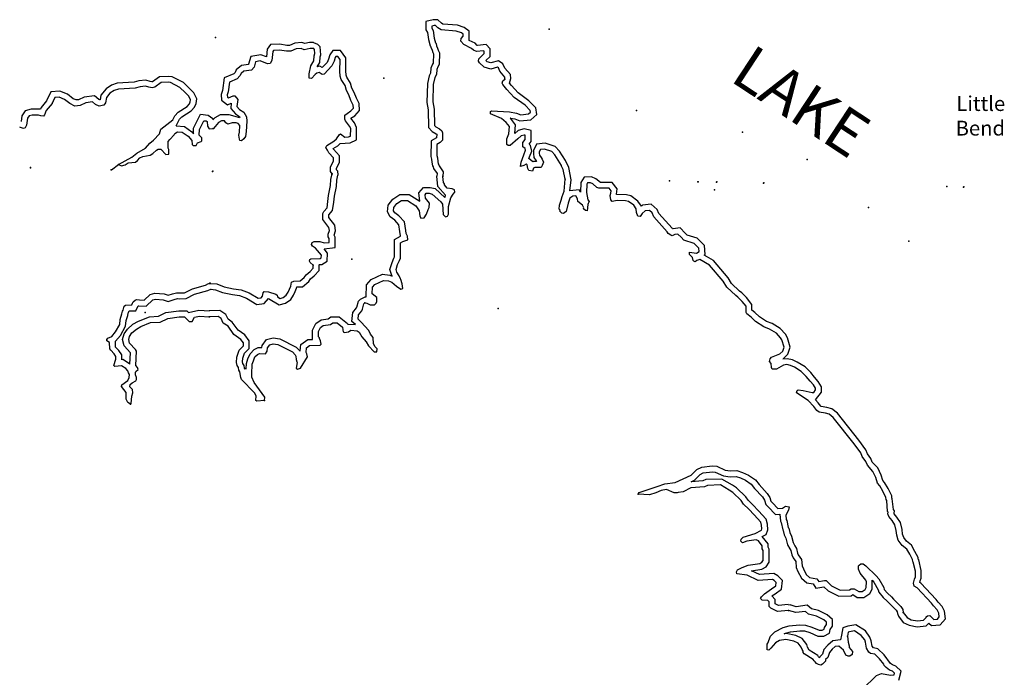
# Model space of a CAD drawing. Extents: x 1118757 to 1640443, y 16166017 to 16354673.
# Drawn here: x 1179439 to 1212627, y 16244975 to 16267151 of the extents above; entities that cross this region are included whole.
import ezdxf

# ---------------------------------------------------------------- set-up
doc = ezdxf.new("R2010")
doc.units = 0
doc.header["$MEASUREMENT"] = 0
doc.layers.add('L3', color=7, linetype='CONTINUOUS')
doc.layers.add('L4', color=7, linetype='CONTINUOUS')
doc.styles.add('STYLE-FONT007', font='font007.shx')
doc.styles.add('STYLE-FONT023', font='font023.shx')

msp = doc.modelspace()

# ---------------------------------------------------------------- linework, layer by layer
at = {"layer": 'L3', "color": 140, "linetype": 'CONTINUOUS'}
msp.add_line((1182538.08, 16262092.63), (1182765.11, 16262272.15), dxfattribs=at)
at = {"layer": 'L3', "color": 140, "linetype": 'CONTINUOUS', "flags": 128}
for points in [[(1195996.41, 16265170.91), (1195980.57, 16265297.63), (1195795.77, 16265519.39), (1195727.14, 16265661.95), (1195579.3, 16265762.27), (1195320.59, 16265693.63), (1195193.87, 16265730.59), (1195146.35, 16265778.11), (1195294.19, 16265910.12), (1195294.19, 16266168.84), (1195156.91, 16266311.4), (1194871.8, 16266285), (1194855.96, 16266285), (1194787.32, 16266353.64), (1194586.69, 16266453.96), (1194586.69, 16266760.2), (1194423.02, 16266886.92), (1194190.7, 16266960.84), (1193704.96, 16267003.08), (1193652.16, 16267029.48), (1193536, 16267150.92), (1193377.61, 16267150.92), (1193129.45, 16267092.84), (1193129.45, 16266813), (1193182.25, 16266717.96), (1193219.21, 16266480.36), (1193277.29, 16266263.88), (1193287.85, 16266253.32), (1193298.41, 16266221.64), (1193340.65, 16266121.32), (1193361.77, 16266047.39), (1193388.17, 16265994.59), (1193372.33, 16265688.35), (1193356.49, 16265646.11), (1193298.41, 16265519.39), (1193287.85, 16265345.15), (1193245.61, 16265260.67), (1193182.25, 16264996.67), (1193161.13, 16264363.06), (1193203.37, 16264109.62), (1193219.21, 16263512.97), (1193340.64, 16263380.97), (1193477.92, 16263301.77), (1193499.04, 16263285.93), (1193488.48, 16263169.77), (1193488.48, 16263169.77), (1193303.69, 16263064.17), (1193298.4, 16262536.17), (1193319.52, 16262451.68), (1193330.08, 16262346.08), (1193356.48, 16262219.36), (1193372.32, 16262187.68), (1193388.16, 16262134.88), (1193514.88, 16261960.64), (1193504.32, 16261876.16)], [(1195795.77, 16265144.51), (1195790.49, 16265213.15), (1195621.54, 16265413.79), (1195574.02, 16265529.95), (1195547.62, 16265545.79), (1195315.31, 16265487.71), (1195098.83, 16265551.07), (1194940.44, 16265693.63), (1194903.48, 16265751.71), (1194914.04, 16265836.19), (1195098.83, 16266005.16), (1195098.83, 16266084.36), (1195077.72, 16266105.48), (1194840.12, 16266079.08), (1194739.81, 16266121.32), (1194671.17, 16266184.68), (1194407.18, 16266311.4), (1194306.86, 16266427.56), (1194322.7, 16266512.04), (1194386.06, 16266596.52), (1194386.06, 16266659.88), (1194327.98, 16266702.12), (1194148.46, 16266760.2), (1193646.88, 16266813), (1193536, 16266871.08), (1193456.8, 16266955.56), (1193404.01, 16266955.56), (1193330.09, 16266934.44), (1193330.09, 16266860.52), (1193372.33, 16266786.6), (1193414.56, 16266522.6), (1193456.8, 16266369.48), (1193477.92, 16266343.08), (1193488.48, 16266269.16), (1193520.16, 16266195.24), (1193546.56, 16266121.32), (1193588.8, 16266036.84), (1193572.96, 16265635.55), (1193536, 16265561.63), (1193499.04, 16265471.87), (1193488.48, 16265297.63), (1193435.68, 16265197.31), (1193377.6, 16264970.27), (1193361.76, 16264378.9), (1193404, 16264130.74), (1193419.84, 16263586.89), (1193462.08, 16263534.09), (1193594.08, 16263470.73), (1193662.71, 16263402.09), (1193694.39, 16263338.73), (1193689.11, 16263085.29), (1193615.2, 16263011.37), (1193504.32, 16262942.73), (1193499.04, 16262567.85), (1193520.16, 16262493.93), (1193530.72, 16262372.48), (1193546.56, 16262288), (1193562.4, 16262251.04), (1193572.96, 16262219.36), (1193715.51, 16262018.72), (1193704.95, 16261870.88)], [(1189338.52, 16266184.67), (1189227.65, 16266184.67), (1189032.29, 16266137.15), (1188921.42, 16266179.39), (1188763.02, 16266163.55), (1188572.95, 16266084.35), (1188430.39, 16266084.35), (1188198.08, 16266121.31), (1187997.44, 16266110.75), (1187971.04, 16266079.07), (1187939.36, 16265778.11), (1187886.57, 16265677.79), (1187786.25, 16265661.95), (1187548.66, 16265762.27), (1187390.26, 16265730.59), (1187337.46, 16265551.07), (1187252.98, 16265450.75), (1186994.27, 16265413.78), (1186899.24, 16265334.58), (1186862.28, 16265260.66), (1186772.52, 16265160.34), (1186513.81, 16265044.18), (1186461.01, 16264722.1), (1186429.33, 16264611.22), (1186439.89, 16264542.58), (1186482.13, 16264510.9), (1186629.96, 16264579.54), (1186688.04, 16264579.54), (1186788.36, 16264463.38), (1186761.96, 16264220.49), (1186846.44, 16264120.17), (1186994.27, 16264030.41), (1187078.75, 16263877.29), (1187094.59, 16263729.45), (1187073.47, 16263380.97), (1187047.07, 16263212.01), (1186994.27, 16263127.53), (1186920.35, 16263064.16), (1186862.27, 16263080), (1186846.43, 16263122.24), (1186830.6, 16263259.53), (1186846.43, 16263354.57), (1186856.99, 16263586.89), (1186798.92, 16263655.53), (1186740.84, 16263671.37), (1186598.28, 16263671.37), (1186455.73, 16263629.13), (1186381.81, 16263676.65), (1186339.57, 16263745.29), (1186244.53, 16263745.29), (1186138.94, 16263687.21), (1185969.98, 16263486.57)], [(1189338.52, 16266385.31), (1189206.53, 16266385.31), (1189048.13, 16266343.07), (1188947.82, 16266380.03), (1188715.5, 16266364.19), (1188530.71, 16266284.99), (1188446.23, 16266284.99), (1188203.36, 16266321.95), (1187897.13, 16266311.39), (1187780.97, 16266152.99), (1187754.57, 16265894.27), (1187564.5, 16265968.19), (1187231.87, 16265904.83), (1187152.67, 16265646.11), (1187147.39, 16265635.55), (1186915.07, 16265603.87), (1186740.84, 16265461.3), (1186698.6, 16265371.54), (1186656.36, 16265329.3), (1186329.01, 16265186.74), (1186270.93, 16264764.34), (1186228.69, 16264627.06), (1186244.53, 16264436.98), (1186445.17, 16264278.57), (1186571.88, 16264336.66), (1186556.04, 16264151.85), (1186714.44, 16263972.33), (1186846.44, 16263887.85), (1186862.27, 16263850.89)], [(1189972.1, 16261955.36), (1189919.3, 16262034.56), (1189914.02, 16262177.12), (1190014.34, 16262388.32), (1190014.34, 16262488.64), (1189855.95, 16262662.88), (1189813.71, 16262747.36), (1189760.91, 16262842.4), (1189787.31, 16262911.05), (1190030.18, 16263053.61), (1190114.66, 16263138.09), (1190214.98, 16263280.65), (1190257.21, 16263296.49), (1190394.49, 16263185.61), (1190521.21, 16263196.17), (1190589.85, 16263227.85), (1190595.13, 16263476.01), (1190552.89, 16263560.49), (1190415.61, 16263745.29), (1190394.49, 16263792.81), (1190394.49, 16263930.09), (1190473.69, 16263988.18), (1190605.69, 16264072.66), (1190690.16, 16264162.42), (1190679.6, 16264268.02), (1190605.69, 16264421.14), (1190531.77, 16264611.22), (1190452.57, 16264764.34), (1190405.05, 16264928.02), (1190273.06, 16265128.66), (1190246.66, 16265244.83), (1190230.82, 16265419.07), (1190236.1, 16265804.51), (1190156.9, 16265910.11), (1190098.82, 16265910.11), (1190072.42, 16265878.43), (1190040.74, 16265751.71), (1189961.55, 16265593.31), (1189702.83, 16265313.47), (1189639.47, 16265302.91), (1189528.6, 16265371.55), (1189454.68, 16265345.15), (1189396.6, 16265302.91), (1189280.44, 16265170.9), (1189190.69, 16265176.18), (1189190.69, 16265329.31), (1189254.05, 16265593.31), (1189354.36, 16265767.55), (1189364.92, 16265936.51), (1189386.04, 16266005.15), (1189380.76, 16266142.43), (1189338.52, 16266184.67)], [(1189338.52, 16266385.31), (1189481.08, 16266327.23)], [(1190146.34, 16262055.68), (1190119.94, 16262092.64), (1190114.66, 16262134.88), (1190214.98, 16262346.08), (1190214.98, 16262562.56), (1190019.62, 16262779.04), (1190003.78, 16262805.44), (1190156.9, 16262895.21), (1190236.1, 16262979.69), (1190574.01, 16262995.53), (1190790.48, 16263101.13), (1190795.76, 16263518.25), (1190721.84, 16263671.37), (1190595.13, 16263829.77), (1190595.13, 16263829.77), (1190737.68, 16263914.25), (1190896.08, 16264093.78), (1190880.24, 16264326.1), (1190790.48, 16264505.62), (1190711.28, 16264695.7), (1190637.36, 16264838.26), (1190589.85, 16265012.5), (1190463.13, 16265213.15), (1190447.29, 16265276.51), (1190431.45, 16265429.63), (1190436.73, 16265867.87), (1190257.22, 16266110.75), (1189998.5, 16266110.75), (1189887.63, 16265968.19), (1189845.39, 16265820.35), (1189797.87, 16265709.47), (1189639.47, 16265535.23), (1189555, 16265588.03), (1189465.24, 16265561.63), (1189555, 16265709.47), (1189565.56, 16265894.27), (1189586.68, 16265968.19), (1189570.84, 16266237.47), (1189481.08, 16266327.23)], [(1184713.38, 16263576.33), (1184829.53, 16263792.81), (1184903.45, 16263872.01), (1185220.24, 16264077.93), (1185336.4, 16264204.65), (1185389.2, 16264326.09), (1185405.04, 16264484.5), (1185304.72, 16264685.14), (1185156.89, 16264843.54), (1184956.25, 16265028.34), (1184581.38, 16265218.42), (1184444.11, 16265234.26), (1184148.44, 16265228.98), (1183910.84, 16265060.02), (1183895, 16265060.02), (1183836.92, 16265070.58), (1183694.37, 16265112.82), (1183456.78, 16265086.42), (1183298.38, 16265044.18), (1182728.16, 16265012.5), (1182538.08, 16264943.86), (1182348.01, 16264822.42), (1182179.05, 16264605.93), (1182147.37, 16264447.53), (1182136.81, 16264447.53), (1182105.13, 16264463.37), (1181957.3, 16264584.81), (1181614.11, 16264542.57), (1181424.03, 16264447.53), (1181339.56, 16264447.53), (1181239.24, 16264484.49), (1181049.17, 16264637.61), (1180795.73, 16264737.93), (1180489.5, 16264722.09), (1180346.95, 16264410.57), (1180346.95, 16264410.57), (1180162.15, 16264194.09), (1180141.03, 16264136.01), (1179829.52, 16264136.01), (1179628.89, 16264072.65), (1179512.73, 16263903.69), (1179486.33, 16263718.88)], [(1197823.23, 16261770.56), (1197754.59, 16262103.21), (1197707.08, 16262214.09), (1197707.08, 16262235.21), (1197480.04, 16262594.25), (1197379.73, 16262705.13), (1197131.57, 16262784.33), (1196989.02, 16262768.49), (1196952.06, 16262694.57), (1196952.06, 16262647.05), (1196962.62, 16262578.41), (1197015.42, 16262504.49), (1197047.09, 16262451.69), (1197089.33, 16262351.37), (1197052.37, 16262235.21), (1197015.42, 16262171.85), (1196804.22, 16262171.84), (1196756.7, 16262145.44), (1196719.74, 16262045.12), (1196598.31, 16262060.96), (1196561.35, 16262134.88), (1196545.51, 16262251.05), (1196513.83, 16262277.45), (1196429.35, 16262235.21), (1196323.76, 16262203.52), (1196344.88, 16262346.09), (1196429.35, 16262594.25), (1196487.43, 16262747.37), (1196482.15, 16262805.45), (1196397.67, 16262868.81), (1196402.95, 16263011.37), (1196482.15, 16263111.69), (1196482.15, 16263254.25), (1196445.19, 16263259.53), (1196339.6, 16263238.41), (1196228.72, 16263138.09), (1195970.01, 16262905.77), (1195906.65, 16262911.05), (1195853.85, 16262942.73), (1195864.41, 16263127.53), (1195927.77, 16263301.77), (1195948.89, 16263544.66), (1195838.01, 16263687.22), (1195679.62, 16263813.94), (1195304.75, 16263972.34), (1195304.75, 16264051.54), (1195346.99, 16264072.66), (1195954.17, 16264046.26), (1196181.2, 16263993.46), (1196329.04, 16263945.94), (1196587.75, 16263972.34), (1196656.39, 16264030.42), (1196645.83, 16264088.5), (1196471.59, 16264262.74), (1196107.28, 16264526.74), (1195864.41, 16264796.03), (1195727.14, 16264959.71), (1195706.02, 16265012.51), (1195721.86, 16265086.43), (1195795.77, 16265144.51)], [(1195948.89, 16265012.51), (1195996.41, 16265170.91)], [(1182765.11, 16262272.15), (1183219.18, 16262509.76), (1183388.14, 16262652.32), (1183678.53, 16262821.28), (1183821.08, 16262984.96), (1183953.08, 16263085.28), (1184153.71, 16263296.48), (1184190.67, 16263460.17), (1184597.22, 16263776.97), (1184665.86, 16263914.25), (1184782.02, 16264030.41), (1185088.25, 16264225.77), (1185162.17, 16264310.25), (1185188.56, 16264378.89), (1185199.12, 16264452.81), (1185135.77, 16264568.98), (1185014.33, 16264700.98), (1184840.1, 16264859.38), (1184523.3, 16265028.34), (1184438.83, 16265038.9), (1184211.79, 16265028.34), (1183995.32, 16264880.5), (1183905.56, 16264854.1), (1183789.41, 16264880.5), (1183678.53, 16264912.18), (1183499.01, 16264885.78), (1183330.06, 16264843.54), (1182770.4, 16264811.86), (1182622.56, 16264764.34), (1182480, 16264669.29), (1182363.85, 16264521.45), (1182332.17, 16264347.21), (1182279.37, 16264268.01), (1182115.69, 16264236.33), (1181994.26, 16264289.13), (1181888.66, 16264378.89), (1181672.19, 16264352.49), (1181482.11, 16264252.17), (1181297.32, 16264236.33), (1181128.36, 16264320.81), (1180948.85, 16264463.37), (1180764.05, 16264537.29), (1180621.5, 16264526.73), (1180563.42, 16264405.29), (1180552.86, 16264368.33), (1180537.02, 16264363.05), (1180531.74, 16264320.81), (1180336.39, 16264093.77), (1180278.31, 16263945.93), (1180236.07, 16263893.13), (1180156.87, 16263903.69), (1180072.39, 16263935.37), (1179861.2, 16263935.37), (1179755.6, 16263903.69), (1179702.8, 16263829.77), (1179671.13, 16263597.44), (1179623.61, 16263502.4), (1179570.81, 16263486.56), (1179465.21, 16263518.24), (1179438.81, 16263528.8)], [(1198023.87, 16261754.72), (1197944.67, 16262171.85), (1197839.07, 16262404.17), (1197638.44, 16262720.97), (1197490.6, 16262879.37), (1197152.69, 16262984.97), (1196857.02, 16262953.29), (1196756.7, 16262736.81), (1196756.7, 16262636.49), (1196772.54, 16262504.49), (1196846.46, 16262393.61), (1196862.3, 16262372.49), (1196756.7, 16262372.49), (1196735.58, 16262361.93), (1196598.31, 16262467.53), (1196619.43, 16262530.89), (1196698.63, 16262720.97), (1196661.67, 16262911.05), (1196614.15, 16262953.29), (1196677.51, 16263043.05), (1196677.51, 16263412.66), (1196445.19, 16263470.74), (1196239.28, 16263417.94), (1196128.4, 16263317.61), (1196154.8, 16263602.74), (1195980.57, 16263829.78), (1195970.01, 16263835.06), (1196128.4, 16263803.38), (1196302.64, 16263745.3), (1196672.23, 16263776.98), (1196872.86, 16263951.22), (1196835.9, 16264178.26), (1196603.59, 16264410.58), (1196239.28, 16264679.87), (1196012.25, 16264928.03), (1195948.89, 16265012.51)], [(1185294.16, 16263296.49), (1185294.16, 16263497.13), (1185531.75, 16263961.77), (1185795.75, 16263930.09), (1185948.86, 16263819.21), (1185948.86, 16263776.97)], [(1186862.27, 16263845.61), (1186503.25, 16263945.93), (1186197.01, 16263945.93), (1186012.22, 16263845.61), (1185954.14, 16263771.69)], [(1182765.11, 16262272.15), (1182870.71, 16262219.35), (1182997.43, 16262261.59), (1183097.74, 16262319.68), (1183340.62, 16262346.08), (1183414.53, 16262404.16), (1183488.45, 16262493.92), (1183588.77, 16262536.16), (1183831.64, 16262578.4), (1183921.4, 16262636.48), (1184048.12, 16262752.64), (1184106.19, 16262784.32), (1184195.95, 16262779.04), (1184364.91, 16262610.08), (1184470.5, 16262620.64), (1184470.5, 16262768.48), (1184444.11, 16262821.28), (1184438.83, 16262905.76), (1184444.11, 16263037.76), (1184496.9, 16263111.68), (1184644.74, 16263270.08), (1184671.14, 16263317.6), (1184760.9, 16263370.41), (1184919.29, 16263354.57), (1185114.65, 16263222.56), (1185236.08, 16263080), (1185257.2, 16262942.72), (1185288.88, 16262905.76), (1185389.2, 16262905.76), (1185436.72, 16262995.52), (1185552.87, 16263037.76), (1185579.27, 16263069.44), (1185573.99, 16263169.76), (1185489.51, 16263259.53), (1185494.79, 16263444.33), (1185647.91, 16263745.29), (1185721.83, 16263734.73), (1185753.51, 16263713.61), (1185769.35, 16263560.49), (1185827.42, 16263470.73), (1185964.7, 16263476.01)], [(1184713.38, 16263576.33), (1184998.49, 16263544.65), (1185246.64, 16263370.41), (1185294.16, 16263296.49)], [(1189327.96, 16258877.09), (1189227.64, 16258961.57), (1189206.52, 16259003.81), (1189222.36, 16259061.89), (1189254.04, 16259088.29), (1189565.55, 16259093.57), (1189602.51, 16259119.97), (1189613.07, 16259209.73), (1189412.44, 16259447.34), (1189312.12, 16259510.7), (1189280.44, 16259568.78), (1189296.28, 16259642.7), (1189364.92, 16259669.1), (1189554.99, 16259669.1), (1189702.83, 16259621.58), (1189871.78, 16259642.7), (1189871.78, 16259769.42), (1189840.1, 16259827.5), (1189840.1, 16259922.54), (1189882.34, 16260043.98), (1189861.22, 16260139.02), (1189655.31, 16260413.58), (1189655.31, 16260614.23), (1189686.99, 16260677.59), (1189797.87, 16260804.31), (1189829.55, 16261020.79), (1189845.39, 16261221.43), (1189914.02, 16261554.07), (1189929.86, 16261760), (1189972.1, 16261955.36)], [(1189523.31, 16258892.93), (1189623.63, 16258892.93), (1189797.86, 16259003.81), (1189818.98, 16259278.37), (1189702.83, 16259420.94), (1190072.42, 16259468.46), (1190072.42, 16259822.22), (1190040.74, 16259880.3), (1190040.74, 16259885.58), (1190088.26, 16260028.14), (1190056.58, 16260218.22), (1189855.94, 16260476.95), (1189855.94, 16260561.43), (1189855.94, 16260571.99), (1189987.94, 16260719.83), (1190030.18, 16260994.39), (1190046.02, 16261195.03), (1190114.66, 16261527.67), (1190130.5, 16261738.88), (1190162.18, 16261902.56)], [(1190146.34, 16262055.68), (1190162.18, 16261902.56)], [(1191070.31, 16257604.6), (1191144.22, 16257594.04), (1191255.1, 16257530.68), (1191397.66, 16257535.96), (1191455.74, 16257588.76), (1191471.57, 16257652.12), (1191482.13, 16257778.84), (1191323.74, 16257910.84), (1191329.02, 16258127.33), (1191413.5, 16258222.37), (1191703.89, 16258359.65), (1191872.84, 16258343.81), (1191978.44, 16258296.29), (1192136.84, 16258169.57), (1192289.95, 16258069.25), (1192348.03, 16258085.09), (1192332.19, 16258238.21), (1192289.95, 16258386.05), (1192274.11, 16258412.45), (1192231.87, 16258512.77), (1192152.68, 16258634.21), (1192131.56, 16258729.25), (1192179.07, 16258892.93), (1192237.15, 16259030.21), (1192274.11, 16259109.42), (1192274.11, 16259626.86), (1192348.03, 16259669.1), (1192522.27, 16259721.9), (1192511.71, 16259853.9), (1192469.47, 16259938.38), (1192453.63, 16260043.98), (1192411.39, 16260329.11), (1192221.31, 16260535.03), (1192078.76, 16260635.35), (1192036.52, 16260709.27), (1192047.08, 16260820.15), (1192147.4, 16260946.87), (1192311.07, 16261052.47), (1192511.71, 16261052.47), (1192786.26, 16260878.23), (1192902.42, 16260703.99), (1192928.81, 16260535.03), (1192960.49, 16260461.11), (1193071.37, 16260471.67), (1193155.85, 16260593.11), (1193203.37, 16260751.51), (1193240.33, 16260820.15), (1193256.16, 16260967.99), (1193113.61, 16261136.95), (1193103.05, 16261242.55), (1193145.29, 16261295.35), (1193245.61, 16261295.35), (1193345.92, 16261268.95), (1193636.31, 16261004.95), (1193689.11, 16260925.75), (1193715.51, 16260577.27), (1193789.43, 16260503.35), (1193863.35, 16260529.75), (1193889.75, 16260587.83), (1193895.03, 16260846.55), (1193968.94, 16261147.51), (1194048.14, 16261263.68), (1194106.22, 16261337.6), (1194095.66, 16261411.52), (1194011.18, 16261443.2), (1193852.79, 16261469.6), (1193752.47, 16261580.48), (1193752.47, 16261617.44), (1193720.79, 16261659.68), (1193704.95, 16261860.32)], [(1192928.81, 16261026.07), (1192897.14, 16261311.19), (1193055.53, 16261496), (1193272, 16261496), (1193446.24, 16261453.76), (1193773.59, 16261152.79), (1193789.43, 16261226.71), (1193794.71, 16261237.27), (1193530.72, 16261527.68), (1193504.32, 16261876.16)], [(1204713.42, 16255619.32), (1204739.82, 16255709.08), (1204782.06, 16255772.44), (1205061.89, 16255878.04), (1205156.93, 16255978.36), (1205204.45, 16256110.36), (1205130.53, 16256353.24), (1205088.29, 16256427.16), (1204945.74, 16256580.28), (1204713.43, 16256717.56), (1204523.35, 16256796.77), (1204243.52, 16256976.29), (1204095.68, 16257118.85), (1203947.85, 16257229.73), (1203921.45, 16257277.25), (1203921.45, 16257488.45), (1203789.45, 16257652.13), (1203646.9, 16257794.69), (1203578.26, 16257847.49), (1203277.31, 16258127.34), (1203155.87, 16258327.98), (1202685.97, 16258871.82), (1202363.9, 16259061.9), (1202268.86, 16259035.5), (1202210.78, 16258987.98), (1202163.26, 16259003.82), (1202136.86, 16259035.5), (1202121.02, 16259130.54), (1202015.43, 16259236.14), (1202015.43, 16259310.06), (1202089.34, 16259304.78), (1202247.74, 16259278.38), (1202337.5, 16259336.47), (1202326.94, 16259447.35), (1202173.82, 16259605.75), (1201830.63, 16259711.35), (1201730.32, 16259811.67), (1201619.44, 16259922.55), (1201519.12, 16259911.99), (1201429.36, 16259859.19), (1201381.85, 16259880.31), (1201297.37, 16259943.67), (1201260.41, 16260001.75), (1200811.62, 16260503.35), (1200753.54, 16260635.36), (1200663.79, 16260719.84), (1200521.23, 16260704), (1200420.91, 16260619.51), (1200352.28, 16260519.19), (1200278.36, 16260529.75), (1200230.84, 16260651.19), (1200220.28, 16260772.64), (1200135.8, 16260894.08), (1199956.29, 16261020.8), (1199861.25, 16261047.2), (1199581.42, 16261052.48), (1199412.46, 16261020.8), (1199364.95, 16261078.88), (1199343.83, 16261221.44), (1199364.95, 16261305.92), (1199370.23, 16261385.12), (1199312.15, 16261464.32), (1198963.68, 16261464.32), (1198895.04, 16261496), (1198752.48, 16261617.44), (1198678.57, 16261654.4), (1198578.25, 16261643.84), (1198557.13, 16261601.6), (1198546.57, 16261321.76), (1198588.81, 16261078.88), (1198631.05, 16261020.8), (1198604.65, 16260952.16), (1198594.09, 16260920.48), (1198562.41, 16260709.27), (1198514.89, 16260719.83), (1198446.25, 16260777.91), (1198456.81, 16260804.31), (1198404.01, 16260894.08), (1198256.18, 16261020.8), (1198245.62, 16261105.28), (1198187.54, 16261205.6), (1198081.94, 16261195.04), (1197986.91, 16261136.96), (1197923.55, 16260968), (1197854.91, 16260677.59), (1197770.43, 16260619.51), (1197712.35, 16260630.07), (1197643.72, 16260693.43), (1197654.28, 16260730.39), (1197627.88, 16260762.07), (1197638.44, 16260894.07), (1197685.96, 16261068.32), (1197722.91, 16261184.48), (1197786.27, 16261364), (1197823.23, 16261770.56)], [(1202506.45, 16259209.74), (1202548.69, 16259230.86), (1202522.29, 16259537.11), (1202279.42, 16259779.99), (1201936.23, 16259885.59), (1201872.87, 16259954.23), (1201698.64, 16260128.47), (1201461.04, 16260102.07), (1201439.92, 16260096.79), (1201429.36, 16260117.91), (1200980.58, 16260614.24), (1200922.5, 16260751.52), (1200727.15, 16260925.76), (1200436.75, 16260894.08), (1200394.52, 16260862.4), (1200278.36, 16261036.64), (1200035.49, 16261205.6), (1199898.21, 16261242.56), (1199560.3, 16261253.12), (1199555.02, 16261253.12), (1199560.3, 16261268.96), (1199581.42, 16261443.2), (1199412.46, 16261659.68), (1199011.2, 16261659.68), (1199011.2, 16261659.68), (1198863.36, 16261786.4), (1198715.53, 16261855.04), (1198462.09, 16261839.2), (1198356.5, 16261659.68), (1198345.94, 16261337.6)], [(1197986.91, 16261385.12), (1198023.87, 16261754.72)], [(1191096.71, 16257805.24), (1191112.55, 16257805.24), (1191128.39, 16258211.81), (1191286.78, 16258386.05), (1191672.21, 16258570.85), (1191920.36, 16258539.17), (1191994.28, 16258502.21), (1191973.16, 16258555.01), (1191920.36, 16258729.25), (1191989, 16258961.57), (1192052.36, 16259104.14), (1192073.48, 16259151.66), (1192073.48, 16259743.02), (1192274.11, 16259853.9), (1192279.39, 16259859.18), (1192252.99, 16260012.3), (1192221.31, 16260234.06), (1192089.32, 16260387.19), (1191930.92, 16260503.35), (1191835.89, 16260672.31), (1191857.01, 16260894.07), (1192015.4, 16261094.71), (1192252.99, 16261253.11), (1192569.79, 16261253.11), (1192928.81, 16261026.07)], [(1198345.94, 16261337.6), (1198298.42, 16261411.52), (1197986.91, 16261385.12)], [(1205172.77, 16255709.08), (1205178.05, 16255709.08), (1205331.17, 16255867.48), (1205410.36, 16256105.08), (1205315.33, 16256427.16), (1205251.97, 16256543.32), (1205072.45, 16256738.69), (1204803.18, 16256902.37), (1204613.11, 16256971.01), (1204370.24, 16257134.69), (1204222.4, 16257277.25), (1204122.08, 16257351.17), (1204122.08, 16257551.81), (1203937.29, 16257784.13), (1203778.89, 16257942.53), (1203704.98, 16257995.33), (1203435.7, 16258254.06), (1203314.27, 16258444.14), (1202823.24, 16259030.22), (1202506.45, 16259209.74)], [(1185806.3, 16258259.32), (1186086.13, 16258238.2), (1186329.01, 16258143.16), (1186645.8, 16258079.8), (1186899.23, 16258037.56), (1187173.78, 16257942.52), (1187480.01, 16257763), (1187580.33, 16257768.28), (1187627.85, 16257826.36), (1187648.97, 16257942.52), (1187680.65, 16257979.48), (1187828.48, 16257968.92), (1188071.35, 16257895), (1188113.59, 16257863.32), (1188124.15, 16257805.24), (1188213.91, 16257752.44), (1188314.23, 16257778.84), (1188419.82, 16257863.32), (1188488.46, 16257963.64), (1188535.98, 16258063.96), (1188578.22, 16258164.28), (1188604.62, 16258296.29), (1188678.54, 16258338.53), (1188895.01, 16258343.81), (1189032.29, 16258454.69), (1189090.37, 16258544.45), (1189227.64, 16258660.61), (1189327.96, 16258771.49), (1189327.96, 16258877.09)], [(1185880.22, 16258069.24), (1186038.61, 16258042.84), (1186270.93, 16257953.08), (1186614.12, 16257879.16), (1186846.43, 16257847.48), (1187089.3, 16257763), (1187432.49, 16257551.8), (1187680.65, 16257578.2), (1187823.2, 16257747.16), (1188187.51, 16257535.96), (1188403.98, 16257594.04), (1188572.94, 16257720.76), (1188662.7, 16257863.32), (1188720.78, 16257979.48), (1188773.57, 16258100.92), (1188778.85, 16258137.88), (1188974.21, 16258143.16), (1189180.12, 16258317.41), (1189238.2, 16258412.45), (1189370.2, 16258518.05), (1189528.59, 16258697.57), (1189528.59, 16258877.09)], [(1182374.4, 16256363.78), (1182411.36, 16256411.3), (1182548.64, 16256469.39), (1182670.07, 16256622.51), (1182812.63, 16256875.95), (1182828.47, 16257044.91), (1182886.55, 16257229.71), (1182907.67, 16257319.47), (1182923.51, 16257351.15), (1182965.74, 16257493.71), (1183002.7, 16257520.11), (1183219.18, 16257530.67), (1183245.58, 16257588.76), (1183261.42, 16257636.28), (1183330.05, 16257689.08), (1183377.57, 16257710.2), (1183472.61, 16257704.92), (1183631, 16257694.36), (1183831.64, 16257879.16), (1183995.31, 16257926.68), (1184306.83, 16257905.56), (1184444.1, 16257863.32), (1184586.66, 16257905.56), (1184729.21, 16257942.52), (1184840.09, 16257937.24), (1184998.48, 16257942.52), (1185262.48, 16258079.8), (1185705.98, 16258201.24), (1185806.3, 16258259.32), (1185806.3, 16258259.32)], [(1182664.79, 16256295.14), (1182670.07, 16256305.7), (1182839.03, 16256501.07), (1183002.7, 16256817.87), (1183029.1, 16257002.67), (1183081.9, 16257176.91), (1183097.74, 16257250.83), (1183103.02, 16257277.23), (1183124.14, 16257330.03), (1183356.45, 16257335.31), (1183430.37, 16257504.27), (1183456.77, 16257504.27), (1183704.92, 16257493.71), (1183931.96, 16257704.92), (1184021.71, 16257726.04), (1184269.87, 16257704.92), (1184444.1, 16257652.12), (1184644.73, 16257710.2), (1184755.61, 16257747.16), (1184840.09, 16257736.6), (1185046, 16257747.16), (1185336.39, 16257895), (1185779.9, 16258021.72), (1185880.22, 16258069.24), (1185890.78, 16258069.24)], [(1191096.71, 16257805.24), (1190911.91, 16257720.76)], [(1187685.92, 16254304.57), (1187696.48, 16254420.73), (1187337.45, 16254911.78), (1187263.54, 16255096.58), (1187263.54, 16255202.18), (1187279.38, 16255529.54), (1187321.61, 16255650.98), (1187369.13, 16255777.7), (1187453.61, 16255862.18), (1187522.25, 16255893.86), (1187722.88, 16255888.58), (1187780.96, 16255978.35), (1187796.8, 16256089.23), (1187870.72, 16256184.27), (1187986.88, 16256221.23), (1188145.27, 16256194.83), (1188636.3, 16255951.95), (1188720.77, 16255851.62), (1188747.17, 16255809.38), (1188752.45, 16255693.22), (1188778.85, 16255614.02), (1188794.69, 16255587.62), (1188763.01, 16255397.54), (1188805.25, 16255360.58), (1188905.57, 16255397.54), (1189137.88, 16255777.7), (1189122.04, 16255878.03), (1189090.36, 16255930.83), (1189106.2, 16256089.23), (1189211.8, 16256168.43), (1189565.55, 16256178.99), (1189597.23, 16256210.67), (1189581.39, 16256321.55), (1189539.15, 16256395.47), (1189539.15, 16256427.15), (1189512.75, 16256453.55), (1189512.75, 16256638.35), (1189581.39, 16256770.35), (1189671.15, 16256838.99), (1189914.02, 16256870.67), (1189998.5, 16256928.76), (1190135.77, 16256928.76), (1190315.29, 16256786.19), (1190336.41, 16256696.43), (1190346.97, 16256622.51), (1190389.21, 16256601.39), (1190521.2, 16256627.79), (1190605.68, 16256680.59), (1190811.59, 16256659.47), (1190880.23, 16256611.95), (1190969.99, 16256453.55), (1191123.1, 16256284.59), (1191197.02, 16256147.31), (1191381.82, 16255946.67), (1191482.13, 16255951.95), (1191487.41, 16256052.27), (1191424.05, 16256120.91), (1191360.7, 16256221.23), (1191355.42, 16256437.71), (1191265.66, 16256543.31), (1191212.86, 16256670.03), (1190954.15, 16256955.16), (1190848.55, 16257055.48), (1190853.83, 16257192.76), (1190969.99, 16257330.04), (1190996.39, 16257393.4), (1191043.91, 16257567.64), (1191070.31, 16257604.6)], [(1190753.52, 16256870.68), (1190637.36, 16256971), (1190663.76, 16257277.24), (1190795.75, 16257435.64), (1190806.31, 16257462.04), (1190864.39, 16257662.68), (1190911.91, 16257720.76)], [(1183155.82, 16255534.82), (1183171.66, 16255920.26), (1182965.74, 16256147.3), (1182907.66, 16256369.06), (1182955.18, 16256553.87), (1183071.34, 16256717.55), (1183256.14, 16256886.51), (1183440.93, 16256986.83), (1183815.8, 16257134.67), (1184122.03, 16257155.79), (1184370.18, 16257271.95), (1184803.13, 16257335.31), (1185077.68, 16257330.03), (1185130.48, 16257277.23), (1185478.95, 16257351.15), (1185837.98, 16257335.32)], [(1183171.66, 16254188.41), (1183198.05, 16254209.53), (1183219.17, 16254452.41), (1183256.13, 16254563.29), (1183245.57, 16254679.45), (1183155.82, 16254769.21), (1183161.1, 16254853.69), (1183229.73, 16254901.21), (1183356.45, 16254969.85), (1183377.57, 16255012.09), (1183372.29, 16255086.01), (1183340.61, 16255170.49), (1183340.61, 16255260.26), (1183356.45, 16255286.66), (1183430.37, 16255355.3), (1183414.53, 16255418.66), (1183356.45, 16255492.58), (1183372.29, 16255978.34), (1183345.89, 16256025.86), (1183145.26, 16256242.34), (1183113.58, 16256369.06), (1183139.98, 16256469.39), (1183219.18, 16256585.55), (1183372.29, 16256717.55), (1183520.13, 16256802.03), (1183852.76, 16256934.03), (1184169.55, 16256955.15), (1184428.26, 16257076.59), (1184813.69, 16257134.67), (1184998.48, 16257129.39), (1185156.88, 16256970.99), (1185257.2, 16256976.27), (1185336.39, 16257118.83), (1185494.79, 16257155.79), (1185827.42, 16257134.67)], [(1187036.5, 16255371.14), (1187020.66, 16255397.54), (1187004.82, 16255492.58), (1186957.31, 16255561.22), (1186946.75, 16255614.02), (1186957.31, 16255735.46), (1186978.42, 16255804.1), (1187015.38, 16255904.42), (1187179.06, 16256062.83), (1187179.06, 16256321.55), (1187031.22, 16256522.19), (1186798.91, 16256680.59), (1186603.56, 16256955.15), (1186461, 16257055.47), (1186387.08, 16257213.87), (1186186.45, 16257345.88), (1185827.42, 16257335.32)], [(1187685.92, 16254304.57), (1187437.77, 16254288.73), (1187395.53, 16254304.57), (1187411.37, 16254468.25), (1187353.29, 16254563.29), (1186920.35, 16255017.38), (1186888.67, 16255086.02), (1186862.27, 16255270.82), (1186830.59, 16255328.9), (1186814.75, 16255418.66), (1186772.51, 16255487.3), (1186746.11, 16255592.9), (1186756.67, 16255772.42), (1186788.35, 16255867.46), (1186835.87, 16256010.02), (1186978.43, 16256147.31), (1186978.43, 16256252.91), (1186888.67, 16256369.07), (1186656.35, 16256538.03), (1186461, 16256812.59), (1186302.61, 16256918.19), (1186228.69, 16257076.59), (1186128.37, 16257145.23), (1185837.98, 16257134.67)], [(1188895.01, 16255967.79), (1188910.85, 16256194.83), (1189148.44, 16256369.07), (1189312.12, 16256369.07), (1189312.12, 16256685.87), (1189422.99, 16256902.35), (1189597.23, 16257029.08), (1189840.1, 16257060.76), (1189929.86, 16257129.4), (1190204.41, 16257129.4), (1190489.52, 16256902.36), (1190494.8, 16256886.52), (1190753.52, 16256870.68)], [(1182865.42, 16254779.77), (1182881.26, 16254837.85), (1183087.18, 16254985.69), (1183129.42, 16255086.01), (1183139.98, 16255186.33), (1183103.02, 16255239.14), (1183081.9, 16255313.06), (1183013.26, 16255386.98), (1182865.43, 16255476.74), (1182648.95, 16255460.9), (1182606.71, 16255487.3), (1182680.63, 16255703.78), (1182680.63, 16255788.26), (1182622.55, 16255878.02), (1182506.4, 16256010.02), (1182480, 16256052.26), (1182464.16, 16256263.46), (1182379.68, 16256326.82), (1182374.4, 16256363.78)], [(1183155.82, 16255534.82), (1183145.26, 16255545.38), (1182912.94, 16255687.94), (1182881.27, 16255677.38), (1182881.27, 16255846.34), (1182780.95, 16255994.18), (1182670.07, 16256110.34), (1182664.79, 16256295.14)], [(1187073.46, 16255376.42), (1187078.74, 16255561.22), (1187131.54, 16255719.62), (1187205.46, 16255888.58), (1187337.45, 16256025.87), (1187480.01, 16256094.51), (1187596.17, 16256094.51), (1187606.73, 16256168.43), (1187754.56, 16256363.79), (1187981.6, 16256427.15), (1188203.35, 16256384.91), (1188763.01, 16256110.35), (1188836.93, 16256025.87)], [(1188836.93, 16256025.87), (1188895.01, 16255967.79)], [(1209222.41, 16247160.69), (1209354.4, 16246986.45), (1209486.4, 16246917.81), (1209697.59, 16246880.84), (1209898.23, 16246901.97), (1209987.98, 16246986.45), (1209987.98, 16247018.13), (1210035.5, 16247044.53), (1210114.7, 16247055.09), (1210246.7, 16246928.37), (1210373.41, 16246938.93), (1210436.77, 16247012.85), (1210420.93, 16247134.29), (1210362.85, 16247245.17), (1210236.14, 16247387.73), (1210172.78, 16247477.49), (1209687.03, 16247994.93), (1209586.72, 16248053.01), (1209570.88, 16248153.34), (1209597.28, 16248285.34), (1209628.95, 16248359.26), (1209628.95, 16248554.62), (1209560.32, 16248855.58), (1209544.48, 16248876.7), (1209528.64, 16248950.62), (1209438.88, 16249130.14), (1209343.84, 16249293.83), (1209185.45, 16249420.55), (1209053.45, 16249594.79), (1209005.93, 16249763.75), (1208979.54, 16249927.43), (1208937.3, 16250117.51), (1208847.54, 16250260.07), (1208736.66, 16250397.35), (1208704.98, 16250492.4), (1208710.26, 16250545.2), (1208694.42, 16250571.6), (1208662.75, 16250935.92), (1208646.91, 16250967.6), (1208636.35, 16251036.24), (1208536.03, 16251252.72), (1208430.43, 16251426.96), (1208356.51, 16251522), (1208298.44, 16251717.37), (1208198.12, 16251918.01), (1208013.33, 16252129.21), (1207955.25, 16252250.65), (1207839.09, 16252419.61), (1207786.29, 16252546.33), (1207569.82, 16252852.57), (1206862.32, 16253734.34), (1206719.76, 16253845.22), (1206598.33, 16253887.46), (1206381.85, 16253919.14), (1206302.66, 16253971.94), (1206202.34, 16254103.94), (1206012.27, 16254309.87), (1205626.84, 16254568.59), (1205647.96, 16254642.51), (1205679.64, 16254668.91), (1205848.59, 16254642.51), (1206154.82, 16254584.43), (1206202.34, 16254584.43), (1206260.42, 16254663.63), (1206260.42, 16254721.71), (1206197.06, 16254837.87), (1206080.9, 16254959.31), (1205954.19, 16255117.71), (1205785.23, 16255286.67), (1205552.92, 16255429.23), (1205420.92, 16255487.32), (1205294.21, 16255519), (1205188.61, 16255503.15), (1204945.74, 16255371.15), (1204803.18, 16255371.15), (1204782.06, 16255418.67), (1204771.5, 16255561.24), (1204713.42, 16255619.32)], [(1209064.01, 16247033.97), (1209222.41, 16246828.04), (1209423.04, 16246727.72), (1209687.03, 16246680.2), (1209987.98, 16246711.88), (1210088.3, 16246801.64), (1210172.78, 16246722.44), (1210463.17, 16246743.56), (1210647.96, 16246944.21), (1210611.01, 16247202.93), (1210531.81, 16247361.33), (1210394.53, 16247509.17), (1210331.17, 16247604.21), (1209813.75, 16248153.34), (1209776.79, 16248169.18), (1209787.35, 16248227.26), (1209829.59, 16248322.3), (1209829.59, 16248575.74), (1209745.11, 16248934.78), (1209729.27, 16248961.18), (1209718.71, 16249019.26), (1209613.12, 16249219.9), (1209502.24, 16249425.83), (1209328, 16249563.11), (1209238.25, 16249684.55), (1209196.01, 16249800.71), (1209180.17, 16249959.11), (1209127.37, 16250196.71), (1209005.93, 16250376.23), (1208910.9, 16250492.4), (1208910.9, 16250513.52), (1208921.46, 16250587.44), (1208889.78, 16250634.96), (1208852.82, 16250994), (1208836.98, 16251025.68), (1208831.7, 16251094.32), (1208710.26, 16251342.48), (1208594.11, 16251543.12), (1208536.03, 16251611.76), (1208477.95, 16251796.57), (1208361.79, 16252034.17), (1208177, 16252234.81), (1208129.48, 16252350.97), (1208013.33, 16252509.37), (1207960.53, 16252646.65), (1207728.21, 16252968.74), (1207004.88, 16253876.9), (1206814.8, 16254030.02), (1206645.85, 16254077.54), (1206455.77, 16254109.22), (1206445.21, 16254119.78), (1206355.46, 16254230.67), (1206260.42, 16254336.27), (1206461.05, 16254594.99), (1206461.05, 16254769.23), (1206355.46, 16254954.03), (1206228.74, 16255096.59), (1206102.02, 16255254.99), (1205911.95, 16255445.08), (1205647.96, 16255603.48), (1205489.56, 16255677.4), (1205304.77, 16255719.64), (1205162.21, 16255703.8)], [(1187073.46, 16255376.42), (1187036.5, 16255371.14)], [(1183171.66, 16254188.41), (1183081.9, 16254246.49), (1183029.1, 16254352.09), (1183023.82, 16254579.13), (1182944.62, 16254679.45), (1182865.42, 16254779.77)], [(1200288.91, 16251147.11), (1200315.31, 16251205.19), (1200922.49, 16251411.12), (1201181.2, 16251500.88), (1201529.67, 16251543.12), (1202073.5, 16251786), (1202263.57, 16251986.64), (1202427.25, 16252060.56), (1202781, 16252102.8), (1202939.39, 16252097.52), (1203219.23, 16251960.24), (1203398.74, 16251939.12), (1203615.21, 16251944.4), (1203805.29, 16251886.32), (1204005.92, 16251796.56), (1204238.24, 16251638.16), (1204364.95, 16251479.76), (1204639.5, 16251178.8), (1204718.7, 16251036.24), (1204760.94, 16250909.52), (1204813.74, 16250862), (1204998.53, 16250671.91), (1205146.37, 16250677.19), (1205246.69, 16250745.83), (1205373.4, 16250719.43), (1205352.28, 16250613.83), (1205262.52, 16250444.87), (1205278.36, 16250297.03), (1205294.2, 16250260.07), (1205347, 16250027.75), (1205362.84, 16250001.35), (1205394.52, 16249853.51), (1205452.6, 16249737.35), (1205510.68, 16249520.86), (1205568.75, 16249404.7), (1205626.83, 16249320.22), (1205653.23, 16249161.82), (1205679.63, 16249103.74), (1205795.79, 16248950.62), (1205811.63, 16248728.86), (1205853.87, 16248628.54), (1205954.18, 16248443.74), (1206065.06, 16248343.41), (1206313.21, 16248301.17), (1206371.29, 16248200.85), (1206503.29, 16248227.25), (1206561.36, 16248237.81), (1206619.44, 16248237.81), (1206804.24, 16248063.57), (1207094.63, 16247910.45), (1207411.42, 16247926.29), (1207469.5, 16247963.25), (1207569.81, 16247963.25), (1207722.93, 16247868.21), (1207839.09, 16247868.21), (1207939.4, 16247936.85), (1207971.08, 16248005.49), (1207981.64, 16248195.57), (1207955.24, 16248253.66), (1207770.45, 16248485.98), (1207712.37, 16248617.98), (1207712.37, 16248728.86), (1207738.77, 16248760.54), (1207796.85, 16248797.5), (1207870.77, 16248797.5), (1207960.52, 16248734.14), (1208303.71, 16248401.5), (1208393.47, 16248295.9), (1208562.43, 16248005.49), (1208578.27, 16247936.85), (1208689.14, 16247810.13), (1208821.14, 16247688.69), (1208889.78, 16247609.49), (1209137.93, 16247361.33), (1209206.57, 16247261.01), (1209222.41, 16247160.69)], [(1202073.5, 16251569.52), (1202189.66, 16251622.32), (1202379.73, 16251817.68), (1202480.05, 16251870.48), (1202786.28, 16251902.16), (1202886.6, 16251896.88), (1203161.15, 16251770.16), (1203388.18, 16251738.48), (1203588.81, 16251743.76), (1203731.37, 16251701.52), (1203905.61, 16251622.32), (1204095.68, 16251485.04), (1204211.84, 16251342.48), (1204481.11, 16251062.64), (1204539.19, 16250951.76), (1204586.7, 16250803.91), (1204671.18, 16250719.43), (1204914.05, 16250460.71), (1205061.89, 16250471.27), (1205088.29, 16250238.95), (1205104.13, 16250196.71), (1205156.93, 16249943.27), (1205178.05, 16249922.15), (1205204.45, 16249784.87), (1205262.52, 16249663.43), (1205320.6, 16249446.94), (1205394.52, 16249304.38), (1205436.76, 16249246.3), (1205463.16, 16249103.74), (1205505.4, 16249003.42), (1205605.71, 16248876.7), (1205610.99, 16248676.06), (1205669.07, 16248544.06), (1205795.79, 16248322.29), (1205970.02, 16248163.89), (1206186.5, 16248121.65), (1206270.97, 16247979.09), (1206540.25, 16248026.61), (1206545.52, 16248026.61), (1206688.08, 16247894.61), (1207052.39, 16247709.81), (1207469.5, 16247725.65), (1207522.3, 16247762.61), (1207664.85, 16247667.57), (1207897.17, 16247667.57), (1208097.8, 16247804.85), (1208171.72, 16247952.69), (1208177, 16248227.26), (1208171.72, 16248253.66), (1208229.8, 16248179.73), (1208377.63, 16247926.29), (1208393.47, 16247847.09), (1208546.59, 16247667.57), (1208678.58, 16247546.13), (1208747.22, 16247477.49), (1208979.53, 16247234.61), (1209011.21, 16247187.09), (1209021.77, 16247129.01)], [(1205336.44, 16247429.97), (1205014.37, 16247393.01), (1204903.49, 16247451.09), (1204903.49, 16247604.21), (1204787.34, 16247720.37), (1204898.21, 16247794.29), (1205119.97, 16247952.69), (1205146.37, 16248243.09), (1204998.53, 16248396.21), (1204861.25, 16248470.13), (1204370.23, 16248443.73), (1204106.24, 16248570.46), (1204454.71, 16248617.98), (1204597.26, 16248702.46), (1204702.86, 16248855.58), (1204702.86, 16249293.82), (1204671.18, 16249362.46), (1204671.18, 16249478.62), (1204470.55, 16249726.79), (1204597.26, 16249795.43), (1204655.34, 16249943.27), (1204644.78, 16250138.63), (1204602.54, 16250302.31), (1204343.83, 16250587.43), (1204153.76, 16250788.07), (1203990.08, 16250946.48), (1203910.88, 16251062.64), (1203604.65, 16251363.6), (1203462.1, 16251453.36), (1203103.07, 16251659.28), (1202569.8, 16251643.44), (1202469.49, 16251595.92), (1202073.5, 16251569.52)], [(1205352.28, 16247229.32), (1204977.41, 16247192.36), (1204755.66, 16247303.24), (1204702.86, 16247361.33), (1204702.86, 16247519.73), (1204660.62, 16247561.97), (1204465.27, 16247572.53), (1204412.47, 16247630.61), (1204444.15, 16247693.97), (1204539.18, 16247789.01), (1204782.06, 16247963.25), (1204929.89, 16248063.57), (1204935.17, 16248169.17), (1204871.81, 16248237.81), (1204813.74, 16248269.49), (1204327.99, 16248243.09), (1203963.68, 16248417.33), (1203615.21, 16248459.57), (1203604.65, 16248528.21), (1203636.33, 16248596.85), (1203789.45, 16248676.06), (1203995.36, 16248760.54), (1204386.07, 16248813.34), (1204454.71, 16248855.58), (1204502.23, 16248918.94), (1204502.23, 16249246.3), (1204470.55, 16249309.66), (1204470.55, 16249409.98), (1204338.55, 16249578.94), (1204264.63, 16249610.62), (1203947.84, 16249563.1), (1203805.29, 16249505.02), (1203747.21, 16249568.38), (1203752.49, 16249637.02), (1203821.13, 16249705.66), (1204227.67, 16249827.11), (1204438.87, 16249937.99), (1204454.71, 16249980.23), (1204444.15, 16250101.67), (1204423.03, 16250201.99), (1204196, 16250455.43), (1204011.2, 16250645.51), (1203836.97, 16250809.19), (1203752.49, 16250935.91), (1203477.94, 16251205.2), (1203356.5, 16251284.4), (1203055.55, 16251463.92), (1202622.6, 16251442.8), (1202522.29, 16251395.28), (1202062.94, 16251363.6), (1201804.23, 16251226.32), (1201629.99, 16251210.48), (1201603.59, 16251194.64), (1201503.28, 16251194.64), (1201244.56, 16251305.52), (1201065.05, 16251279.12), (1200880.25, 16251194.63), (1200663.78, 16251125.99), (1200288.91, 16251147.11)], [(1207337.5, 16246363.4), (1207363.9, 16246162.76), (1207395.58, 16246036.04), (1207395.58, 16245977.96), (1207511.73, 16245845.95), (1207495.9, 16245745.63), (1207421.98, 16245692.83), (1207363.9, 16245692.83), (1207289.98, 16245719.23), (1207205.5, 16245893.47), (1207047.11, 16246030.76), (1206930.95, 16246009.64), (1206820.08, 16245919.87), (1206730.32, 16245808.99), (1206677.52, 16245645.31), (1206603.6, 16245571.39), (1206603.6, 16245518.59), (1206503.28, 16245412.99), (1206439.93, 16245386.59), (1206360.73, 16245402.43), (1206297.37, 16245444.67), (1206255.13, 16245497.47), (1206212.89, 16245529.15), (1206186.49, 16245571.39), (1205880.26, 16245772.03), (1205848.58, 16245808.99), (1205848.58, 16245851.23), (1205811.62, 16245909.31), (1205785.23, 16245988.51), (1205679.63, 16246125.8), (1205537.07, 16246194.44), (1205262.52, 16246252.52), (1205046.05, 16246220.84), (1204919.33, 16246136.35), (1204755.66, 16245962.11), (1204687.02, 16245893.47), (1204628.94, 16245904.03), (1204628.94, 16246094.11), (1204660.62, 16246125.79), (1204745.1, 16246363.4), (1204887.65, 16246511.24), (1205178.04, 16246653.8), (1205378.68, 16246711.88), (1205727.15, 16246743.56), (1205927.78, 16246738.28), (1206138.98, 16246669.64), (1206387.13, 16246564.04), (1206487.45, 16246564.04), (1206556.08, 16246595.72), (1206561.36, 16246659.08), (1206635.28, 16246759.4), (1206635.28, 16246838.6), (1206545.52, 16246912.52), (1206297.37, 16247033.96), (1206028.1, 16247102.6), (1205922.5, 16247192.36), (1205595.15, 16247155.4), (1205352.28, 16247229.32)], [(1207105.19, 16246236.68), (1206846.47, 16246205), (1206677.52, 16246062.44), (1206545.52, 16245909.31), (1206503.28, 16245750.91), (1206402.97, 16245650.59), (1206402.97, 16245629.47), (1206360.73, 16245661.15), (1206339.61, 16245713.95), (1206054.5, 16245893.47), (1205996.42, 16245993.79), (1205970.02, 16246078.28), (1205811.63, 16246284.2), (1205605.71, 16246384.52), (1205273.08, 16246453.16), (1205204.44, 16246442.6), (1205251.96, 16246469), (1205420.92, 16246511.24), (1205737.71, 16246542.92), (1205896.1, 16246537.64), (1206070.34, 16246484.84), (1206344.89, 16246363.4), (1206540.24, 16246363.4), (1206735.6, 16246463.72), (1206756.72, 16246585.16), (1206835.92, 16246696.04), (1206835.92, 16246928.36), (1206656.4, 16247076.2), (1206360.73, 16247229.33), (1206123.14, 16247287.41), (1205980.58, 16247403.57), (1205610.99, 16247350.77), (1205410.36, 16247419.41)], [(1205336.44, 16247429.97), (1205410.36, 16247419.41)], [(1209021.77, 16247129.01), (1209064.01, 16247033.97)], [(1209069.29, 16244879.71), (1209153.77, 16245185.95), (1208968.97, 16245354.91), (1208863.38, 16245397.15), (1208789.46, 16245444.67), (1208572.98, 16245729.79), (1208361.79, 16245935.72), (1208213.95, 16245967.4), (1208177, 16246030.76), (1208140.04, 16246210.28), (1208097.8, 16246326.44), (1207944.68, 16246537.64), (1207627.89, 16246743.56), (1207353.34, 16246701.32), (1207189.67, 16246637.96), (1207136.87, 16246395.08)], [(1207839.08, 16244568.18), (1208319.55, 16245038.11), (1208488.51, 16245101.47), (1208794.74, 16245043.39), (1208910.89, 16245059.23), (1208926.73, 16245117.31), (1208863.37, 16245180.67), (1208763.06, 16245217.63), (1208646.9, 16245302.11), (1208572.98, 16245376.03), (1208562.42, 16245412.99), (1208419.87, 16245592.51), (1208261.47, 16245750.91), (1208113.64, 16245777.31), (1208060.84, 16245819.55), (1207986.92, 16245962.12), (1207944.68, 16246162.76), (1207923.56, 16246236.68), (1207802.13, 16246384.52), (1207580.37, 16246537.64), (1207406.14, 16246511.24), (1207363.9, 16246495.4), (1207337.5, 16246363.4)], [(1207136.87, 16246395.08), (1207105.19, 16246236.68)]]:
    msp.add_lwpolyline(points, dxfattribs=at)
at = {"layer": 'L3', "color": 140, "linetype": 'CONTINUOUS'}
for p in [(1197289.97, 16266834.12), (1186038.62, 16266554.27), (1189338.52, 16266184.67), (1191714.45, 16265176.19), (1195795.77, 16265144.51), (1200230.84, 16264093.78), (1185964.7, 16263476.01), (1185969.98, 16263486.57), (1203805.3, 16263359.86), (1205985.87, 16262430.57), (1179797.84, 16262161.27), (1179803.12, 16262150.71), (1182765.11, 16262272.15), (1182527.52, 16262092.63), (1182538.08, 16262092.63), (1185938.3, 16262029.27), (1185948.86, 16262045.12), (1189961.54, 16261934.24), (1189972.1, 16261955.36), (1193704.95, 16261870.88), (1193704.95, 16261860.32), (1197823.23, 16261770.56), (1197828.51, 16261775.84), (1201339.61, 16261717.76), (1201339.61, 16261712.48), (1202295.26, 16261680.81), (1202305.82, 16261686.09), (1202928.84, 16261670.25), (1202939.4, 16261680.81), (1204512.8, 16261638.57), (1204523.35, 16261654.41), (1210690.21, 16261522.41), (1211255.16, 16261501.29), (1211260.44, 16261511.85), (1202854.92, 16261411.52), (1208045.01, 16260820.16), (1209412.49, 16259684.95), (1189327.96, 16258877.09), (1190637.36, 16259072.45), (1185848.54, 16258269.88), (1185864.38, 16258269.88), (1191070.31, 16257604.6), (1183673.24, 16257277.23), (1185827.42, 16257134.67), (1185837.98, 16257134.67), (1195563.45, 16257409.24), (1182374.4, 16256363.78), (1204713.42, 16255619.32), (1182865.42, 16254779.77), (1183171.66, 16254188.41), (1187685.92, 16254304.57), (1200288.91, 16251147.11), (1205352.28, 16247229.32), (1209222.41, 16247160.69), (1207337.5, 16246363.4)]:
    msp.add_point(p, dxfattribs=at)

# ---------------------------------------------------------------- texts
at = {"layer": 'L4', "color": 140, "linetype": 'CONTINUOUS'}
for s, height, rotation, style, p in [('LAKE', 1499.957, 326.652864, 'STYLE-FONT007', (1203335.39, 16265112.83)), ('Little', 499.959, 0.000044, 'STYLE-FONT023', (1211012.29, 16264072.67)), ('Bend', 499.959, 0.000044, 'STYLE-FONT023', (1210985.89, 16263243.71))]:
    msp.add_text(s, height=height, rotation=rotation, dxfattribs=dict(at, style=style)).set_placement(p)

doc.saveas('drawing.dxf')
